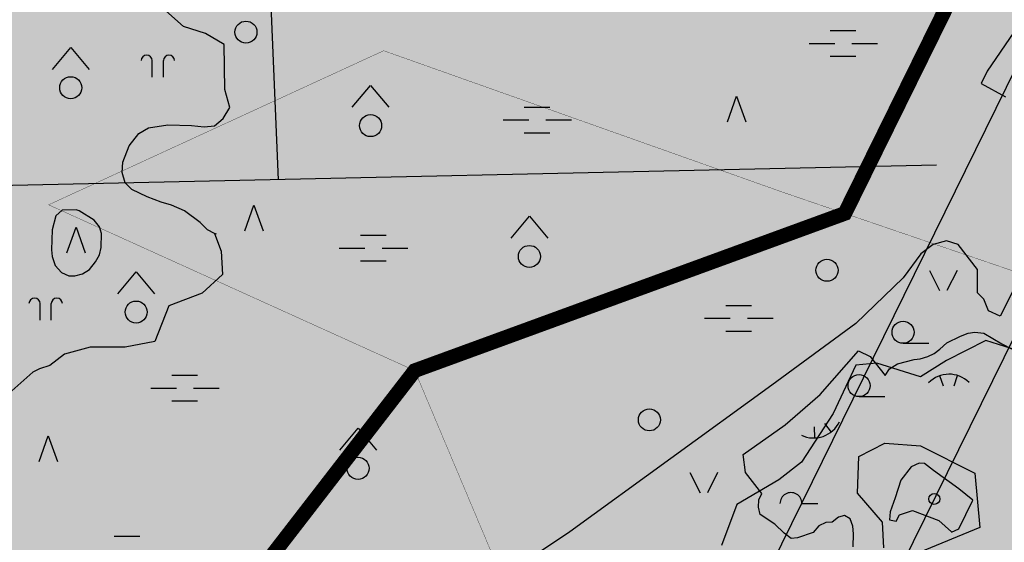
# Model space of a CAD drawing. Units: metres. Extents: x 550711 to 563717, y 6570950 to 6581021.
# Drawn here: x 556144 to 556816, y 6576979 to 6577336 of the extents above; entities that cross this region are included whole.
import ezdxf

# ---------------------------------------------------------------- set-up
doc = ezdxf.new("R2010")
doc.units = ezdxf.units.M
doc.header["$MEASUREMENT"] = 0
doc.linetypes.add('NOLV', pattern=[4, 1, 2, 1])
doc.layers.get('0').update_dxf_attribs({"linetype": 'CONTINUOUS'})
doc.layers.add('-Alus', color=9, linetype='CONTINUOUS')
doc.layers.add('KatPiir', color=16, linetype='CONTINUOUS')
doc.layers.add('OPT-kontakt-maatulundusmaa', color=64, linetype='CONTINUOUS', lineweight=9)
doc.styles.add('Annotative', font='romans.shx', dxfattribs={"width": 0.75})

msp = doc.modelspace()

# ---------------------------------------------------------------- hatches: boundary and pattern name
at = {"layer": '-Alus', "true_color": 0xb8dbff}
h = msp.add_hatch(color=254, dxfattribs=at)
h.dxf.hatch_style = 1
h.paths.add_polyline_path([(556589.07, 6576886.99), (556633.29, 6576859.33), (556652.35, 6576838.13), (556623.94, 6576785.68), (556598.42, 6576748.69), (556550.96, 6576731.44), (556541.29, 6576710.97), (556520.07, 6576679.61), (556495.96, 6576649.8), (556473.69, 6576666.69), (556446, 6576664.17), (556446.36, 6576645.12), (556469.72, 6576637.95), (556474.05, 6576619.98), (556457.48, 6576601.31), (556450.66, 6576586.22), (556428.35, 6576581.06), (556403.2, 6576580.7), (556368.66, 6576594.7), (556355.37, 6576619.84), (556371.18, 6576651.47), (556383.42, 6576671.58), (556400.67, 6576699.95), (556413.23, 6576715.41), (556428.32, 6576738.88), (556453.87, 6576771.93), (556477.22, 6576806.41), (556505.27, 6576843.58), (556522.88, 6576867.99), (556533.31, 6576879.86), (556547.71, 6576892.42), (556573.23, 6576890.62)])
h.paths.add_polyline_path([(556709.62, 6576778.36), (556737.31, 6576773.34), (556762.46, 6576765.07), (556744.13, 6576728.79), (556712.51, 6576666.64), (556691.29, 6576627.5), (556679.05, 6576607.37), (556647.8, 6576616.72), (556621.56, 6576636.48), (556635.2, 6576658.75), (556633.76, 6576678.14), (556620.48, 6576693.24), (556600.34, 6576699.34), (556596.37, 6576719.82), (556604.27, 6576735.62), (556612.57, 6576750.72), (556634.48, 6576755.74), (556682.3, 6576753.58), (556690.93, 6576761.84), (556703.89, 6576769.39)])
h.paths.add_polyline_path([(556852.8, 6576748.94), (556864.68, 6576748.94), (556881.57, 6576731.33), (556908.53, 6576714.08), (556937.3, 6576717.68), (556950.98, 6576710.85), (556979.71, 6576698.28), (557001.65, 6576705.82), (557012.44, 6576715.87), (557029.33, 6576709.42), (557028.97, 6576691.46), (557008.11, 6576672.06), (556983.68, 6576670.62), (556959.6, 6576662.36), (556947.37, 6576645.11), (556927.95, 6576621.05), (556896.3, 6576588.72), (556849.92, 6576542.89), (556826.89, 6576512.36), (556796.36, 6576513.08), (556782.32, 6576478.95), (556765.06, 6576466.03), (556757.88, 6576443.04), (556746.01, 6576435.13), (556726.59, 6576423.64), (556724.78, 6576414.93), (556696.74, 6576383.67), (556678.04, 6576372.9), (556654.69, 6576388.35), (556646.43, 6576405.6), (556657.18, 6576427.5), (556684.86, 6576487.86), (556707.89, 6576524.14), (556727.31, 6576559.69), (556735.94, 6576569.04), (556742.04, 6576584.48), (556756.76, 6576583.41), (556743.48, 6576555.75), (556750.3, 6576547.13), (556744.2, 6576520.9), (556738.79, 6576509.76), (556716.52, 6576501.86), (556710.06, 6576481.03), (556699.63, 6576459.11), (556686.67, 6576438.64), (556679.49, 6576422.48), (556701.43, 6576423.19), (556709.34, 6576456.96), (556733.05, 6576484.27), (556753.55, 6576509.05), (556762.9, 6576520.55), (556766.83, 6576571.56), (556779.79, 6576578.91), (556806.39, 6576590.05), (556809.28, 6576622.01), (556792.75, 6576637.09), (556775.13, 6576634.23), (556783.04, 6576655.06), (556788.78, 6576677.69), (556806.75, 6576684.16), (556830.86, 6576682.01), (556834.79, 6576689.19), (556826.53, 6576703.65), (556833.35, 6576718.75), (556844.86, 6576741.02)])
h.paths.add_polyline_path([(556934.45, 6576893.59), (556946.46, 6576874.73), (556947.58, 6576846.73), (556970.47, 6576847.3), (556986.49, 6576821.57), (557006.52, 6576827.3), (557017.39, 6576852.44), (557024.82, 6576871.3), (557054.56, 6576865.59), (557058.57, 6576830.16), (557033.95, 6576797.58), (557010.53, 6576771.85), (556975.05, 6576771.85), (556964.76, 6576815.29), (556932.71, 6576814.15), (556931.59, 6576770.15), (556939.57, 6576734.13), (556900.7, 6576740.43), (556878.94, 6576761.56), (556885.83, 6576794.72), (556862.95, 6576807.29), (556866.95, 6576829.02), (556882.94, 6576842.72), (556900.12, 6576851.87), (556903.55, 6576873.59), (556919, 6576886.17), (556928.13, 6576893.02)])
h.paths.add_polyline_path([(556586.91, 6576909.05), (556612.79, 6576896.12), (556650.54, 6576913.71), (556665.3, 6576949.28), (556677.14, 6576958.26), (556698, 6576945.69), (556721.03, 6576971.18), (556735.39, 6576938.51), (556742.22, 6576915.87), (556705.91, 6576895.76), (556690.1, 6576864.14), (556701.97, 6576853.37), (556724.96, 6576849.78), (556749.4, 6576866.66), (556760.55, 6576884.62), (556757.34, 6576915.15), (556741.13, 6576948.92), (556733.95, 6576975.5), (556733.23, 6576993.11), (556715.98, 6577012.86), (556717.06, 6577038), (556734.71, 6577047.07), (556759.14, 6577045.26), (556796.17, 6577026.59), (556799.42, 6576989.59), (556758.06, 6576972.34), (556760.95, 6576943.24), (556776.76, 6576922.06), (556791.52, 6576896.41), (556799.06, 6576880.61), (556821.01, 6576868.76), (556837.54, 6576868.39), (556849.74, 6576901.08), (556842.19, 6576934.13), (556855.51, 6576965.03), (556863.05, 6576983.7), (556890.74, 6577002.88), (556898.28, 6577030.19), (556900.81, 6577053.89), (556884.64, 6577070.77), (556851.22, 6577084.06), (556825.3, 6577110.35), (556803.72, 6577117.17), (556776.76, 6577103.51), (556759.14, 6577092.39), (556729.3, 6577101.72), (556714.93, 6577100.28), (556699.48, 6577067.23), (556677.9, 6577034.18), (556662.45, 6577021.98), (556633.69, 6577005.1), (556623.25, 6576977.08), (556600.99, 6576963.42), (556585.5, 6576947.62), (556576.12, 6576928.44), (556586.19, 6576911.19)])
h.paths.add_polyline_path([(557089.25, 6577186.67), (557101.95, 6577182.14), (557109.21, 6577167.19), (557136.89, 6577173.53), (557150.93, 6577167.64), (557168.62, 6577147.7), (557157.28, 6577117.81), (557121.44, 6577085.62), (557091.52, 6577058.44), (557093.33, 6577015.4), (557086.07, 6576991.65), (557055.68, 6576947.25), (557022.58, 6576932.75), (556969.09, 6576935.48), (556954.12, 6576961.75), (556954.59, 6576988.03), (556972.27, 6577023.82), (557004, 6577060.07), (557023.05, 6577080.91), (557044.82, 6577094.06), (557054.78, 6577120.51), (557069.76, 6577142.27), (557075.21, 6577170.81), (557080.19, 6577184.86)])
h.paths.add_polyline_path([(557274.76, 6577182.99), (557279.28, 6577164.87), (557276.14, 6577115.48), (557267.94, 6577084.67), (557247.55, 6577062.93), (557238.49, 6577036.64), (557218.06, 6577017.16), (557211.28, 6576995.41), (557193.12, 6576981.81), (557159.12, 6576975.02), (557151.4, 6576960.97), (557130.54, 6576952.37), (557126.93, 6576964.59), (557142.81, 6576980.45), (557154.14, 6577000.84), (557168.65, 6577026.21), (557168.18, 6577045.71), (557185.87, 6577062.02), (557207.2, 6577063.38), (557242.1, 6577073.79), (557246.18, 6577089.2), (557250.26, 6577126.81), (557257.51, 6577140.41), (557260.25, 6577164.42), (557265.24, 6577175.75)])
h.paths.add_polyline_path([(557114.69, 6576855.92), (557134.69, 6576842.77), (557103.83, 6576791.34), (557076.94, 6576782.18), (557080.95, 6576811.35), (557099.82, 6576838.78)])
at = {"layer": 'OPT-kontakt-maatulundusmaa', "lineweight": 9, "true_color": 0x707000}
h = msp.add_hatch(color=56, dxfattribs=at)
h.paths.add_polyline_path([(556047.57, 6577834.25), (556337.12, 6577817.16), (556317.41, 6577698.73), (556300.62, 6577576.01), (555994.03, 6577482.64), (555909.84, 6577062.87), (555643.32, 6577056.19), (555606.73, 6576870.28), (555567.59, 6576671.43), (555825.55, 6576678.56), (555825.01, 6576594.74), (555863.5, 6576621.92), (556124.93, 6576631.11), (556349.72, 6576639.02), (556420.52, 6576821.28), (556473.04, 6576956.52), (556414.02, 6577096.56), (556164.21, 6577209.73), (556392.79, 6577314.91), (556665.49, 6577218.18), (556988.59, 6577107.66), (557003.06, 6577143.79), (557056.89, 6577290.03), (556930.29, 6577336.77), (556820.81, 6577379.83), (556921.64, 6577516.07), (556944.29, 6577546.66), (557006.85, 6577631.19), (557162.63, 6577610.16), (557211.06, 6577752.05), (557121.13, 6577767.82), (557132.16, 6577867.93), (557239.25, 6577849.14), (557265.04, 6577958.1), (557224.17, 6577966.58), (557154.12, 6577981.11), (557191.66, 6578097.53), (557197.64, 6578116.06), (557290.54, 6578065.19), (557302.15, 6578114.34), (557317.01, 6578177.2), (557322.97, 6578202.44), (557329.93, 6578231.92), (557338.68, 6578268.96), (557361.47, 6578365.77), (557235.25, 6578386.13), (557227.16, 6578494.06), (557127.12, 6578510.07), (557089.37, 6578548.2), (557046.94, 6578521.29), (557069.82, 6578481.92), (557097.27, 6578477.74), (557109.16, 6578462.23), (557114.77, 6578451.07), (557124.65, 6578441.55), (557134.74, 6578427.73), (557133.93, 6578416.95), (557138.78, 6578398.85), (557133.64, 6578390.03), (557129.08, 6578386.48), (557111.63, 6578365.81), (557103.99, 6578357.68), (557094.28, 6578353.77), (557084.99, 6578353), (557072.95, 6578364.04), (557066.14, 6578361.79), (557059.3, 6578354.62), (557054.32, 6578347.11), (557054.26, 6578341.12), (557056.42, 6578336.44), (557066.07, 6578331.84), (557072.08, 6578330.51), (557074.29, 6578325.23), (557076.23, 6578314.24), (557082.64, 6578305.4), (557085.61, 6578294.22), (557071.9, 6578271.58), (557057.54, 6578266.81), (557040.86, 6578275.25), (557012.19, 6578279.94), (557006.82, 6578262.01), (557016.32, 6578233.99), (557015.9, 6578220.28), (557006.96, 6578212.49), (557001.76, 6578200.59), (557000.4, 6578188.33), (557003.86, 6578176.03), (557020.36, 6578170.31), (557025.54, 6578159.42), (557019.41, 6578147.29), (556982.27, 6578138.78), (556930.15, 6578130.78), (556919.51, 6578138.51), (556921.02, 6578149.95), (556937.43, 6578156.52), (556949.76, 6578214.61), (556942.61, 6578236.11), (556928.59, 6578258.19), (556914.02, 6578265.06), (556884.75, 6578267.09), (556867.93, 6578260.75), (556862.93, 6578260.02), (556837.07, 6578267.79), (556821.2, 6578266.18), (556812.28, 6578262.56), (556805.15, 6578246.55), (556801.07, 6578241.82), (556792.8, 6578219.04), (556784.37, 6578212.45), (556757.22, 6578189.32), (556738.11, 6578184.48), (556727.09, 6578184.11), (556716.01, 6578184.71), (556712.46, 6578185.19), (556707.99, 6578187.8), (556704.07, 6578192.2), (556704.87, 6578199.13), (556705.41, 6578201.47), (556703.25, 6578207.06), (556695.19, 6578211.45), (556683.45, 6578214.06), (556675.04, 6578217.71), (556659.31, 6578228.82), (556645.41, 6578242.25), (556640.79, 6578259.06), (556629.13, 6578275.34), (556289.39, 6578258.21), (556299.11, 6577968.29), (556048.75, 6577959.69)])
h.paths.add_polyline_path([(556392.79, 6577314.91), (556164.21, 6577209.73), (556414.02, 6577096.56), (556473.04, 6576956.52), (556538.36, 6576923.43), (556639.58, 6576872.17), (556815.51, 6576788.31), (556969, 6577068.44), (556988.59, 6577107.66), (556665.49, 6577218.18)], flags=17)

# ---------------------------------------------------------------- linework, layer by layer
at = {"layer": '-Alus', "color": 6, "linetype": 'Continuous'}
for p, q in [((556351.92, 6576342.39), (556904.23, 6577466.26)), ((556423.72, 6576307.11), (556980.51, 6577440.08))]:
    msp.add_line(p, q, dxfattribs=at)
at = {"layer": '-Alus', "linetype": 'Continuous'}
for p, q in [((556320.98, 6577226.87), (556315.46, 6577359.67)), ((556256.31, 6577331.4), (556244.09, 6577342.03)), ((556271.19, 6577326.62), (556256.31, 6577331.4)), ((556283.94, 6577319.17), (556271.19, 6577326.62)), ((556697.5, 6577328.61), (556715, 6577328.61)), ((556822.81, 6577327.52), (556804.59, 6577300.89)), ((556166.81, 6577302.09), (556179.29, 6577317.09)), ((556179.29, 6577317.09), (556191.81, 6577302.09)), ((556284.47, 6577288.34), (556283.94, 6577319.17)), ((556683.1, 6577319.85), (556700.6, 6577319.85)), ((556712.3, 6577319.85), (556729.8, 6577319.85)), ((556697.5, 6577311.11), (556715, 6577311.11)), ((556234.91, 6577296.93), (556234.91, 6577308.13)), ((556242.51, 6577296.93), (556242.51, 6577308.13)), ((556804.59, 6577300.89), (556800.48, 6577292.64)), ((556371.36, 6577276.27), (556383.84, 6577291.27)), ((556383.84, 6577291.27), (556396.36, 6577276.27)), ((556800.48, 6577292.64), (556817.09, 6577283.54)), ((556287.78, 6577276.12), (556284.47, 6577288.34)), ((556627.36, 6577266.35), (556633.62, 6577283.85)), ((556633.62, 6577283.85), (556639.86, 6577266.35)), ((556283.39, 6577268.6), (556287.78, 6577276.12)), ((556488.74, 6577276.38), (556506.24, 6577276.38)), ((556232.4, 6577262.38), (556245.48, 6577264.24)), ((556245.48, 6577264.24), (556261.62, 6577263.95)), ((556261.62, 6577263.95), (556270.35, 6577263.06)), ((556270.35, 6577263.06), (556277.35, 6577263.67)), ((556277.35, 6577263.67), (556283.39, 6577268.6)), ((556474.34, 6577267.62), (556491.84, 6577267.62)), ((556503.54, 6577267.62), (556521.04, 6577267.62)), ((556219.16, 6577249.9), (556225.69, 6577258.3)), ((556225.69, 6577258.3), (556232.4, 6577262.38)), ((556488.74, 6577258.88), (556506.24, 6577258.88)), ((556877.12, 6577261.21), (556813.37, 6577133.63)), ((556214.74, 6577238.91), (556219.16, 6577249.9)), ((556769.95, 6577236.82), (555234.03, 6577202.77)), ((556214.43, 6577231.81), (556214.74, 6577238.91)), ((556216.4, 6577224.78), (556214.43, 6577231.81)), ((556220.88, 6577220.07), (556216.4, 6577224.78)), ((556231.35, 6577215.08), (556220.88, 6577220.07)), ((556241.03, 6577211.58), (556231.35, 6577215.08)), ((556247.94, 6577209.55), (556241.03, 6577211.58)), ((556256.89, 6577205.56), (556247.94, 6577209.55)), ((556297.96, 6577191.92), (556304.22, 6577209.42)), ((556304.22, 6577209.42), (556310.46, 6577191.92)), ((556169.07, 6577202.21), (556166.72, 6577192.64)), ((556173.53, 6577206.09), (556169.07, 6577202.21)), ((556183.05, 6577206.37), (556173.53, 6577206.09)), ((556185.04, 6577205.65), (556183.05, 6577206.37)), ((556195.22, 6577199.35), (556185.04, 6577205.65)), ((556267.62, 6577197.73), (556256.89, 6577205.56)), ((556198.9, 6577194.77), (556195.22, 6577199.35)), ((556272.51, 6577192.56), (556267.62, 6577197.73)), ((556479.74, 6577186.95), (556492.22, 6577201.95)), ((556492.22, 6577201.95), (556504.74, 6577186.95)), ((556166.72, 6577192.64), (556166.14, 6577178.97)), ((556176.72, 6577176.98), (556182.98, 6577194.48)), ((556182.98, 6577194.48), (556189.22, 6577176.98)), ((556200.2, 6577190.17), (556198.9, 6577194.77)), ((556200.12, 6577180.62), (556200.2, 6577190.17)), ((556277.3, 6577190.17), (556272.51, 6577192.56)), ((556278.81, 6577189.68), (556277.3, 6577190.17)), ((556277.3, 6577190.17), (556281.81, 6577178.03)), ((556376.9, 6577188.99), (556394.4, 6577188.99)), ((556767.68, 6577182.54), (556759.18, 6577176.16)), ((556776.71, 6577185.2), (556767.68, 6577182.54)), ((556784.68, 6577182.54), (556776.71, 6577185.2)), ((556797.96, 6577165.53), (556784.68, 6577182.54)), ((556166.14, 6577178.97), (556166.54, 6577174.44)), ((556196.23, 6577170.72), (556198.99, 6577175.6)), ((556198.99, 6577175.6), (556200.12, 6577180.62)), ((556281.81, 6577178.03), (556282.87, 6577162.08)), ((556362.5, 6577180.23), (556380, 6577180.23)), ((556391.7, 6577180.23), (556409.2, 6577180.23)), ((556759.18, 6577176.16), (556747.31, 6577159.81)), ((556166.54, 6577174.44), (556168.55, 6577168.2)), ((556191.98, 6577165.57), (556196.23, 6577170.72)), ((556376.9, 6577171.49), (556394.4, 6577171.49)), ((556168.55, 6577168.2), (556172.94, 6577163.58)), ((556172.94, 6577163.58), (556177.98, 6577161.35)), ((556182, 6577161.29), (556187.25, 6577162.72)), ((556187.25, 6577162.72), (556191.98, 6577165.57)), ((556211.44, 6577148.98), (556223.92, 6577163.98)), ((556223.92, 6577163.98), (556236.44, 6577148.98)), ((556282.87, 6577162.08), (556269.06, 6577149.32)), ((556765.21, 6577164.94), (556772.09, 6577151.18)), ((556783.95, 6577164.94), (556777.09, 6577151.18)), ((556797.96, 6577149.58), (556797.96, 6577165.53)), ((556177.98, 6577161.35), (556182, 6577161.29)), ((556747.31, 6577159.81), (556714.87, 6577128.7)), ((556269.06, 6577149.32), (556246.21, 6577140.82)), ((556802.21, 6577145.33), (556797.96, 6577149.58)), ((556158.4, 6577131.06), (556158.4, 6577142.26)), ((556166, 6577131.06), (556166, 6577142.26)), ((556805.4, 6577137.35), (556802.21, 6577145.33)), ((556246.21, 6577140.82), (556236.65, 6577116.36)), ((556626.14, 6577141.03), (556643.64, 6577141.03)), ((556813.37, 6577133.63), (556805.4, 6577137.35)), ((556611.74, 6577132.27), (556629.24, 6577132.27)), ((556640.94, 6577132.27), (556658.44, 6577132.27)), ((556714.87, 6577128.7), (556657.67, 6577086.68)), ((556626.14, 6577123.53), (556643.64, 6577123.53)), ((556786.26, 6577120.05), (556791.66, 6577122.22)), ((556791.66, 6577122.22), (556796.22, 6577122.86)), ((556796.22, 6577122.86), (556802.23, 6577122.04)), ((556802.23, 6577122.04), (556814.46, 6577114.92)), ((556236.65, 6577116.36), (556216.46, 6577112.64)), ((556747.16, 6577115.2), (556764.68, 6577115.2)), ((556772.32, 6577111.16), (556777.12, 6577115.48)), ((556777.12, 6577115.48), (556786.26, 6577120.05)), ((556814.46, 6577114.92), (556821.16, 6577111.5)), ((556192.55, 6577112.64), (556175.02, 6577107.86)), ((556216.46, 6577112.64), (556192.55, 6577112.64)), ((556690.68, 6577080.21), (556716.72, 6577109.98)), ((556716.72, 6577109.98), (556724.69, 6577106.26)), ((556764.09, 6577106.16), (556768.31, 6577108.26)), ((556768.31, 6577108.26), (556772.32, 6577111.16)), ((556175.02, 6577107.86), (556165.04, 6577100.11)), ((556724.69, 6577106.26), (556735.04, 6577093.18)), ((556743.31, 6577101.22), (556754.64, 6577104.2)), ((556754.64, 6577104.2), (556758.82, 6577104.63)), ((556758.82, 6577104.63), (556764.09, 6577106.16)), ((556153.5, 6577095.44), (556137.14, 6577081.05)), ((556157.98, 6577097.86), (556153.5, 6577095.44)), ((556165.04, 6577100.11), (556157.98, 6577097.86)), ((556735.04, 6577093.18), (556737.83, 6577097.7)), ((556737.83, 6577097.7), (556743.31, 6577101.22)), ((556248.33, 6577093.38), (556265.83, 6577093.38)), ((556774.68, 6577085.99), (556772.31, 6577093.1)), ((556782, 6577086.09), (556784.19, 6577093.26)), ((556233.93, 6577084.62), (556251.43, 6577084.62)), ((556263.13, 6577084.62), (556280.63, 6577084.62)), ((556657.67, 6577086.68), (556519.74, 6576986.51)), ((556248.33, 6577075.88), (556265.83, 6577075.88)), ((556666.78, 6577059.48), (556690.68, 6577080.21)), ((556717.14, 6577078.78), (556734.66, 6577078.78)), ((556362.85, 6577042.35), (556375.33, 6577057.35)), ((556375.33, 6577057.35), (556387.85, 6577042.35)), ((556638.09, 6577039.28), (556666.78, 6577059.48)), ((556686.57, 6577058.08), (556686.84, 6577050.59)), ((556693.46, 6577060.56), (556698.02, 6577054.61)), ((556157.69, 6577034.56), (556163.95, 6577052.06)), ((556163.95, 6577052.06), (556170.19, 6577034.56)), ((556639.68, 6577027.05), (556638.09, 6577039.28)), ((556601.78, 6577026.97), (556608.66, 6577013.21)), ((556620.52, 6577026.97), (556613.66, 6577013.21)), ((556650.83, 6577012.74), (556639.68, 6577027.05)), ((556648.43, 6577003.28), (556648.76, 6577008.4)), ((556648.76, 6577008.4), (556650.83, 6577012.74)), ((556649.66, 6576998.46), (556648.43, 6577003.28)), ((556678.18, 6577005.81), (556688.98, 6577005.81)), ((556659.56, 6576991.77), (556649.66, 6576998.46)), ((556666.05, 6576985.67), (556659.56, 6576991.77)), ((556208.93, 6576983.61), (556226.43, 6576983.61)), ((556519.74, 6576986.51), (556496.45, 6576970.77)), ((556670.9, 6576981.89), (556666.05, 6576985.67)), ((556675.09, 6576982.5), (556670.9, 6576981.89)), ((556685.81, 6576986.09), (556675.09, 6576982.5))]:
    msp.add_line(p, q, dxfattribs=at)
at = {"layer": '-Alus', "linetype": 'NOLV'}
for p, q in [((556752.76, 6577030.93), (556745.59, 6577021.89)), ((556758.08, 6577033.32), (556752.76, 6577030.93)), ((556761.8, 6577033.05), (556758.08, 6577033.32)), ((556767.91, 6577028.27), (556761.8, 6577033.05)), ((556785.18, 6577015.77), (556767.91, 6577028.27)), ((556745.59, 6577021.89), (556741.87, 6577009.66)), ((556794.75, 6577008.07), (556785.18, 6577015.77)), ((556741.87, 6577009.66), (556738.42, 6577000.09)), ((556785.18, 6576988.66), (556794.75, 6577008.07)), ((556744.79, 6576998.23), (556753.56, 6577001.15)), ((556753.56, 6577001.15), (556771.63, 6576994.24)), ((556703.07, 6576996.44), (556698.68, 6576993.06)), ((556707.09, 6576997.77), (556703.07, 6576996.44)), ((556711.16, 6576995.3), (556707.09, 6576997.77)), ((556712.81, 6576990.4), (556711.16, 6576995.3)), ((556738.42, 6577000.09), (556737.88, 6576994.78)), ((556737.88, 6576994.78), (556742.4, 6576993.71)), ((556742.4, 6576993.71), (556744.79, 6576998.23)), ((556771.63, 6576994.24), (556780.13, 6576986.53)), ((556689.73, 6576990.51), (556685.81, 6576986.09)), ((556694.36, 6576992.8), (556689.73, 6576990.51)), ((556698.68, 6576993.06), (556694.36, 6576992.8)), ((556713.27, 6576985.19), (556712.81, 6576990.4)), ((556780.13, 6576986.27), (556785.18, 6576988.66)), ((556713.16, 6576976.22), (556713.27, 6576985.19))]:
    msp.add_line(p, q, dxfattribs=at)
at = {"layer": '-Alus', "color": 97, "const_width": 10}
msp.add_lwpolyline([(557227.16, 6578494.06), (557063.97, 6577785.74), (557006.85, 6577625.59), (556912.05, 6577514.82), (556811.09, 6577414.35), (556707.4, 6577203.84), (556414.02, 6577096.56), (556038.28, 6576610.16)], dxfattribs=at)
at = {"layer": '-Alus'}
for points in [[(556825.3, 6577110.35), (556803.72, 6577117.17), (556776.76, 6577103.51), (556759.14, 6577092.39), (556729.3, 6577101.72), (556714.93, 6577100.28), (556699.48, 6577067.23), (556677.9, 6577034.18), (556662.45, 6577021.98), (556633.69, 6577005.1), (556623.25, 6576977.08)], [(556733.95, 6576975.5), (556733.23, 6576993.11), (556715.98, 6577012.86), (556717.06, 6577038), (556734.71, 6577047.07), (556759.14, 6577045.26), (556796.17, 6577026.59), (556799.42, 6576989.59), (556758.06, 6576972.34)]]:
    msp.add_lwpolyline(points, dxfattribs=at)
at = {"layer": '-Alus', "linetype": 'Continuous'}
for centre, radius in [((556298.83, 6577327.58), 7.52), ((556179.29, 6577289.61), 7.52), ((556383.84, 6577263.79), 7.52), ((556492.22, 6577174.47), 7.52), ((556695.25, 6577165.02), 7.52), ((556223.92, 6577136.5), 7.52), ((556747.16, 6577122.72), 7.52), ((556717.14, 6577086.3), 7.52), ((556574.11, 6577062.95), 7.52), ((556375.33, 6577029.87), 7.52), ((556768.48, 6577008.99), 3.76)]:
    msp.add_circle(centre, radius, dxfattribs=at)
for centre, radius, start, end in [((556231.11, 6577308.13), 3.8, 0, 180), ((556246.31, 6577308.13), 3.8, 0, 180), ((556154.6, 6577142.26), 3.8, 0, 180), ((556169.8, 6577142.26), 3.8, 0, 180), ((556778.5, 6577074.59), 19.52, 45.53462, 135.53462), ((556670.68, 6577005.79), 7.5, 359.84721, 180.15279)]:
    msp.add_arc(centre, radius, start, end, dxfattribs=at)
msp.add_ellipse((556686.14, 6577070.09), major_axis=(18.24, 6.95), ratio=1, start_param=3.903721, end_param=5.474518, dxfattribs=at)
at = {"layer": 'KatPiir', "const_width": 0.2, "flags": 128}
msp.add_lwpolyline([(556124.93, 6576631.11), (556349.72, 6576639.02), (556420.52, 6576821.28), (556473.04, 6576956.52), (556414.02, 6577096.56), (556164.21, 6577209.73), (556392.79, 6577314.91), (556665.49, 6577218.18), (556988.59, 6577107.66)], dxfattribs=at)
msp.add_lwpolyline([(556392.79, 6577314.91), (556164.21, 6577209.73), (556414.02, 6577096.56), (556473.04, 6576956.52), (556538.36, 6576923.43), (556639.58, 6576872.17), (556815.51, 6576788.31), (556969, 6577068.44), (556988.59, 6577107.66), (556665.49, 6577218.18)], close=True, dxfattribs=at)

# ---------------------------------------------------------------- texts
at = {"insert": (556811.58, 6576861.08), "char_height": 30, "width": 387.9655, "attachment_point": 1, "rotation": 61.34067, "style": 'Annotative'}
msp.add_mtext('{\\fArial|b0|i0|c186|p34;VAIDA - PAJUPEA TEE}', dxfattribs=at)

doc.saveas('drawing.dxf')
